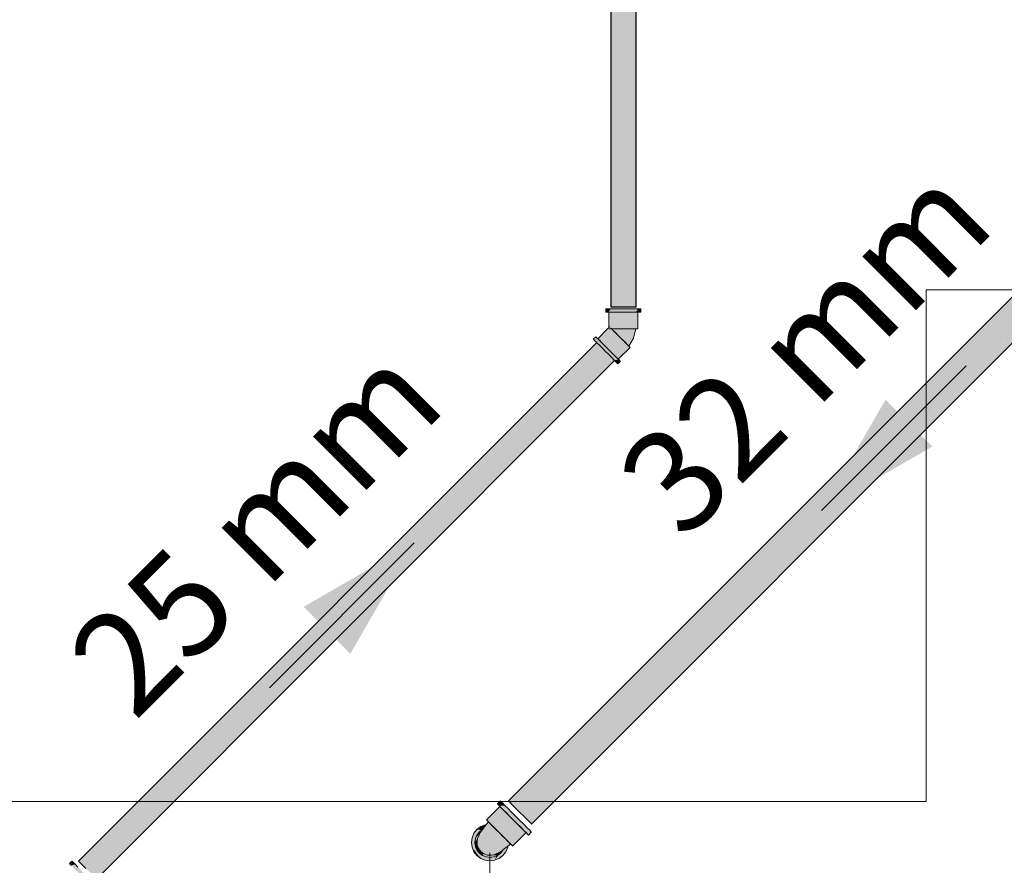
# Model space of a CAD drawing. Units: millimetres. Extents: x 0 to 84.1, y 0 to 59.4.
# Drawn here: x 12.1 to 14, y 7.6 to 9.3 of the extents above; entities that cross this region are included whole.
import ezdxf

# ---------------------------------------------------------------- set-up
doc = ezdxf.new("R2010")
doc.units = ezdxf.units.MM
doc.header["$MEASUREMENT"] = 0
for name, color, linetype, lineweight in [('AF-Colunas', 140, 'Continuous', 13), ('AF-Condutos', 140, 'Continuous', 25), ('AF-Indicação coluna', 5, 'Continuous', 13), ('AF-Sentido conduto', 7, 'Continuous', 9), ('AF-Textos conduto', 7, 'Continuous', 9), ('AL-Colunas', 3, 'Continuous', 13), ('AL-Condutos', 3, 'Continuous', 25), ('AL-Conexões', 63, 'Continuous', 18), ('AL-Sentido conduto', 7, 'Continuous', 30), ('AL-Textos conduto', 7, 'Continuous', 9), ('ARQ', 8, 'Continuous', 9)]:
    doc.layers.add(name, color=color, linetype=linetype, lineweight=lineweight)
doc.styles.add('Arial', font='arial.ttf')

msp = doc.modelspace()

# ---------------------------------------------------------------- hatches: boundary and pattern name
at = {"layer": 'AF-Colunas', "linetype": 'Continuous'}
for points in [[(12.9973, 7.7168), (12.9982, 7.7159), (13.0007, 7.7134), (13.0048, 7.7093), (13.0101, 7.704), (13.0364, 7.7303), (13.0311, 7.7356), (13.027, 7.7397), (13.0245, 7.7422), (13.0236, 7.7431)], [(13.0188, 7.7479), (13.0198, 7.7469), (13.0228, 7.7438), (13.0336, 7.7449), (13.0288, 7.7498), (13.0258, 7.7528), (13.0247, 7.7538)], [(13.0785, 7.6881), (13.0796, 7.6871), (13.0855, 7.693), (13.0845, 7.6941), (13.0815, 7.6971), (13.0766, 7.7019), (13.0703, 7.7082), (13.063, 7.7156), (13.0551, 7.7234), (13.0472, 7.7313), (13.0399, 7.7386), (13.0336, 7.7449), (13.0245, 7.744), (13.0228, 7.7438), (13.0236, 7.7431), (13.0277, 7.739), (13.034, 7.7327), (13.0413, 7.7254), (13.0492, 7.7175), (13.0571, 7.7096), (13.0644, 7.7023), (13.0707, 7.696), (13.0755, 7.6912)], [(13.0364, 7.7303), (13.0185, 7.7125), (13.0101, 7.704), (13.0163, 7.6978), (13.0229, 7.6912), (13.0295, 7.6846), (13.0354, 7.6905), (13.0311, 7.6961), (13.0297, 7.698), (13.0281, 7.7), (13.0239, 7.7055), (13.0223, 7.7076), (13.0239, 7.7055), (13.0281, 7.7), (13.0297, 7.698), (13.0311, 7.6961), (13.0354, 7.6905), (13.0558, 7.7109), (13.0492, 7.7175), (13.0426, 7.7241)], [(12.9943, 7.7044), (12.9954, 7.7057), (12.9958, 7.7063), (12.9958, 7.7063), (12.9862, 7.7037), (12.9788, 7.698)], [(12.9788, 7.698), (12.9897, 7.698), (12.9945, 7.7045)], [(13.0088, 7.6473), (13.0086, 7.6472), (13.0107, 7.6472), (13.0108, 7.6481), (13.0109, 7.6483), (13.0073, 7.6474), (13.0014, 7.6477), (12.9997, 7.6478), (13.0073, 7.6474), (13.0121, 7.6486), (13.0194, 7.6514), (13.0234, 7.6539), (13.0147, 7.6504), (13.0058, 7.6486), (13.0147, 7.6504), (13.0234, 7.6539), (13.0294, 7.6578), (13.0296, 7.6579), (13.0294, 7.6579), (13.0295, 7.6579), (13.0295, 7.6579), (13.0295, 7.658), (13.0302, 7.6596), (13.0258, 7.6559), (13.0302, 7.6596), (13.0303, 7.6598), (13.0218, 7.6548), (13.0106, 7.6513), (13.0218, 7.6548), (13.0303, 7.6598), (13.0302, 7.6596), (13.0295, 7.658), (13.0295, 7.6579), (13.0296, 7.6579), (13.0297, 7.6582), (13.0307, 7.6601), (13.0303, 7.66), (13.0307, 7.6601), (13.032, 7.6617), (13.0356, 7.6663), (13.032, 7.6622), (13.0356, 7.6663), (13.0338, 7.6684), (13.0324, 7.665), (13.0324, 7.6647), (13.0305, 7.6604), (13.0324, 7.6647), (13.0323, 7.6647), (13.0324, 7.6647), (13.0324, 7.665), (13.0338, 7.6684), (13.0338, 7.6684), (13.0327, 7.6673), (13.0327, 7.6672), (13.0327, 7.6673), (13.0288, 7.6629), (13.0257, 7.6586), (13.0288, 7.6629), (13.0327, 7.6673), (13.0329, 7.6684), (13.0327, 7.6673), (13.0338, 7.6684), (13.0356, 7.6663), (13.0307, 7.6601), (13.0296, 7.6579), (13.0374, 7.6637), (13.0392, 7.6652), (13.0394, 7.6665), (13.0379, 7.6656), (13.0394, 7.6665), (13.0395, 7.6675), (13.0398, 7.6692), (13.0401, 7.6718), (13.0402, 7.6724), (13.0401, 7.6718), (13.0398, 7.6692), (13.0395, 7.6675), (13.0394, 7.6665), (13.0392, 7.6652), (13.0445, 7.6695), (13.0428, 7.6713), (13.0411, 7.673), (13.0404, 7.6737), (13.0394, 7.6746), (13.0347, 7.6794), (13.0333, 7.6716), (13.0347, 7.6794), (13.0342, 7.6787), (13.0265, 7.6682), (13.0199, 7.6613), (13.0145, 7.6555), (13.0008, 7.6515), (12.9996, 7.649), (13.0008, 7.6515), (13.0145, 7.6555), (13.0199, 7.6613), (13.0265, 7.6682), (13.0347, 7.6794), (13.0258, 7.6738), (13.0173, 7.6646), (13.0111, 7.6592), (13.0021, 7.6557), (13.0111, 7.6592), (13.0173, 7.6646), (13.0258, 7.6738), (13.0347, 7.6794), (13.029, 7.685), (13.0221, 7.6772), (13.029, 7.685), (13.0229, 7.6912), (13.0167, 7.6974), (13.0125, 7.6808), (13.0132, 7.6741), (13.017, 7.6699), (13.0132, 7.6741), (13.0064, 7.6675), (13.0038, 7.6613), (13.0064, 7.6675), (13.0132, 7.6741), (13.0125, 7.6808), (13.0167, 7.6974), (13.011, 7.703), (13.0089, 7.6904), (13.0058, 7.6815), (13.0046, 7.6729), (13.0058, 7.6815), (12.9992, 7.6747), (12.9982, 7.6665), (12.9992, 7.6747), (13.0058, 7.6815), (13.0089, 7.6904), (13.011, 7.703), (13.0055, 7.6942), (13.0016, 7.6854), (13.0055, 7.6942), (13.011, 7.703), (13.0063, 7.7077), (12.9999, 7.6948), (12.9963, 7.6856), (12.993, 7.6721), (12.9918, 7.6601), (12.995, 7.6548), (12.9918, 7.6601), (12.993, 7.6721), (12.9963, 7.6856), (12.9999, 7.6948), (13.0063, 7.7077), (13.0054, 7.7087), (13.0047, 7.7094), (13.0042, 7.7085), (13.0047, 7.7094), (13.0033, 7.7108), (13.003, 7.7111), (13.0031, 7.7107), (13.0035, 7.7084), (13, 7.7007), (12.9929, 7.6882), (12.9909, 7.6794), (12.9874, 7.6704), (12.9865, 7.6633), (12.9892, 7.6575), (12.9946, 7.6513), (12.9892, 7.6575), (12.9865, 7.6633), (12.9874, 7.6704), (12.9909, 7.6794), (12.9929, 7.6882), (13, 7.7007), (13.0035, 7.7084), (13.0031, 7.7107), (13.003, 7.7111), (13.0026, 7.7105), (13.003, 7.7111), (13.0019, 7.7102), (13.0012, 7.7081), (12.9988, 7.7042), (12.9946, 7.6971), (12.9894, 7.6904), (12.9872, 7.6829), (12.9894, 7.6904), (12.9946, 7.6971), (12.9988, 7.7042), (13.0012, 7.7081), (13.0019, 7.7102), (12.9992, 7.7079), (13.0019, 7.7102), (12.9998, 7.7093), (13.0019, 7.7102), (13.003, 7.7111), (13.0012, 7.7128), (12.9989, 7.709), (13.0012, 7.7128), (12.9976, 7.7084), (12.9982, 7.7077), (12.9973, 7.7062), (12.9982, 7.7077), (12.9976, 7.7084), (12.9969, 7.7076), (12.9954, 7.7057), (12.9896, 7.6979), (12.9918, 7.6991), (12.9899, 7.698), (12.9896, 7.6979), (12.9896, 7.6978), (12.9885, 7.6952), (12.9865, 7.6901), (12.9885, 7.6952), (12.9896, 7.6978), (12.9896, 7.6979), (12.9895, 7.6977), (12.9855, 7.6917), (12.983, 7.6877), (12.9821, 7.683), (12.983, 7.6789), (12.9832, 7.6691), (12.983, 7.6789), (12.9821, 7.683), (12.983, 7.6877), (12.9803, 7.6804), (12.9803, 7.6741), (12.9807, 7.6679), (12.9829, 7.6629), (12.9807, 7.6679), (12.9803, 7.6741), (12.9803, 7.6804), (12.9791, 7.6756), (12.9795, 7.668), (12.982, 7.6609), (12.9865, 7.6548), (12.9926, 7.6503), (12.9917, 7.6509), (12.9916, 7.6507), (12.9902, 7.6483), (12.9906, 7.6482), (12.9957, 7.648), (12.9906, 7.6482), (12.9902, 7.6483), (12.9896, 7.6472), (12.9968, 7.6472), (13.0012, 7.6472), (13.0065, 7.6472), (13.0086, 7.6472)], [(12.9958, 7.7063), (12.9969, 7.7076), (12.9949, 7.7073), (12.9862, 7.7037)], [(12.9945, 7.7045), (12.9954, 7.7057), (12.9943, 7.7044)], [(13.0476, 7.6665), (13.0485, 7.6656), (13.0748, 7.6919), (13.0739, 7.6928), (13.0713, 7.6953), (13.0673, 7.6994), (13.062, 7.7047), (13.0558, 7.7109), (13.0295, 7.6846), (13.0357, 7.6784), (13.041, 7.6731), (13.045, 7.669)], [(12.9788, 7.698), (12.973, 7.6905), (12.9694, 7.6818), (12.9682, 7.6725), (12.9694, 7.6632)], [(12.9742, 7.681), (12.9745, 7.6818), (12.9742, 7.681), (12.9746, 7.6817), (12.9742, 7.681), (12.9746, 7.6816), (12.9742, 7.681), (12.974, 7.6802), (12.9723, 7.6739), (12.9712, 7.6697), (12.9717, 7.6706), (12.9712, 7.6697), (12.9707, 7.6679), (12.9702, 7.6661), (12.9715, 7.6692), (12.9726, 7.6719), (12.9715, 7.6692), (12.9702, 7.6661), (12.9694, 7.6632), (12.974, 7.6651), (12.9743, 7.6671), (12.9744, 7.6676), (12.9736, 7.6707), (12.9732, 7.6719), (12.9729, 7.6724), (12.9729, 7.6725), (12.9729, 7.6724), (12.9731, 7.6727), (12.9729, 7.6724), (12.9732, 7.6719), (12.9736, 7.6707), (12.974, 7.6732), (12.9742, 7.6743), (12.974, 7.6732), (12.9736, 7.6707), (12.9744, 7.6676), (12.9743, 7.6671), (12.974, 7.6651), (12.9745, 7.6653), (12.9757, 7.6658), (12.9752, 7.667), (12.9757, 7.6658), (12.9763, 7.6624), (12.9765, 7.6611), (12.9763, 7.6624), (12.9765, 7.6611), (12.9772, 7.6558), (12.9802, 7.6548), (12.9772, 7.6558), (12.9771, 7.6569), (12.9765, 7.6611), (12.9763, 7.6624), (12.9757, 7.6658), (12.9762, 7.6625), (12.9757, 7.6658), (12.9736, 7.6649), (12.9744, 7.6638), (12.9763, 7.6613), (12.9744, 7.6638), (12.9736, 7.6649), (12.9739, 7.6642), (12.977, 7.6569), (12.9739, 7.6642), (12.9736, 7.6649), (12.9738, 7.6643), (12.9736, 7.6649), (12.9731, 7.6647), (12.9694, 7.6632), (12.9759, 7.6577), (12.9771, 7.6558), (12.9759, 7.6577), (12.9694, 7.6632), (12.9704, 7.662), (12.9765, 7.6561), (12.9704, 7.662), (12.9743, 7.6568), (12.9776, 7.6525), (12.978, 7.652), (12.9825, 7.6462), (12.9853, 7.6426), (12.9839, 7.646), (12.9853, 7.6426), (12.9862, 7.6413), (12.9878, 7.6445), (12.9877, 7.6449), (12.9875, 7.6455), (12.9877, 7.6449), (12.9878, 7.6445), (12.9862, 7.6413), (12.9879, 7.6443), (12.9883, 7.6454), (12.9872, 7.6463), (12.9883, 7.6454), (12.9879, 7.6443), (12.9862, 7.6413), (12.9883, 7.6434), (12.988, 7.6441), (12.9883, 7.6434), (12.9893, 7.6444), (12.9901, 7.6452), (12.991, 7.6462), (12.99, 7.6469), (12.991, 7.6462), (12.9914, 7.6465), (12.99, 7.6471), (12.9899, 7.647), (12.9889, 7.6453), (12.9887, 7.6451), (12.9889, 7.6453), (12.9899, 7.647), (12.9885, 7.6454), (12.9899, 7.647), (12.99, 7.6471), (12.9896, 7.6472), (12.9884, 7.6456), (12.9896, 7.6472), (12.9867, 7.6478), (12.9867, 7.6476), (12.9867, 7.6478), (12.9896, 7.6472), (12.9859, 7.6501), (12.9864, 7.6486), (12.9859, 7.6501), (12.986, 7.6487), (12.9859, 7.6501), (12.9836, 7.6519), (12.9834, 7.652), (12.9836, 7.6519), (12.9834, 7.652), (12.9818, 7.6542), (12.9813, 7.6549), (12.9807, 7.6546), (12.9813, 7.6549), (12.9791, 7.6577), (12.9789, 7.6579), (12.9803, 7.6547), (12.9804, 7.6543), (12.9804, 7.6543), (12.982, 7.6504), (12.9804, 7.6543), (12.9802, 7.6547), (12.9789, 7.6579), (12.9774, 7.6616), (12.976, 7.665), (12.9759, 7.6659), (12.9756, 7.6681), (12.9755, 7.668), (12.9751, 7.6672), (12.9755, 7.668), (12.9756, 7.6681), (12.9756, 7.6681), (12.9749, 7.6676), (12.9748, 7.6678), (12.9745, 7.6686), (12.9748, 7.6678), (12.9749, 7.6676), (12.9756, 7.6681), (12.9756, 7.6681), (12.975, 7.6725), (12.9748, 7.6744), (12.975, 7.6725), (12.9752, 7.6752), (12.9747, 7.6751), (12.9752, 7.6752), (12.975, 7.6756), (12.9745, 7.6764), (12.975, 7.6756), (12.9752, 7.6752), (12.9753, 7.676), (12.9752, 7.6752), (12.975, 7.6725), (12.9754, 7.6754), (12.9755, 7.6763), (12.9754, 7.6762), (12.9755, 7.6763), (12.9756, 7.679), (12.9755, 7.6793), (12.9748, 7.6811), (12.9755, 7.6793), (12.9756, 7.679), (12.9755, 7.6763), (12.9758, 7.6784), (12.976, 7.6801), (12.9765, 7.6813), (12.9762, 7.6813), (12.9765, 7.6813), (12.9786, 7.6863), (12.9789, 7.6871), (12.9786, 7.6863), (12.9785, 7.6866), (12.9765, 7.684), (12.9785, 7.6866), (12.9784, 7.6885), (12.9785, 7.6866), (12.9786, 7.6863), (12.9789, 7.6871), (12.9833, 7.6929), (12.9834, 7.693), (12.9835, 7.6937), (12.9804, 7.6908), (12.9835, 7.6937), (12.9834, 7.693), (12.9833, 7.6929), (12.9836, 7.6932), (12.9845, 7.6939), (12.9858, 7.6949), (12.9882, 7.6967), (12.9866, 7.697), (12.9865, 7.697), (12.9844, 7.6972), (12.9832, 7.6974), (12.9789, 7.6896), (12.9784, 7.6887), (12.9767, 7.6856), (12.9784, 7.6887), (12.9789, 7.6896), (12.9784, 7.6892), (12.9789, 7.6896), (12.9832, 7.6974), (12.9788, 7.698), (12.9781, 7.6955), (12.9781, 7.6945), (12.9781, 7.6955), (12.978, 7.6951), (12.9771, 7.6882), (12.978, 7.6951), (12.9759, 7.6873), (12.9745, 7.682)], [(12.9832, 7.6881), (12.9817, 7.6859), (12.9806, 7.6841), (12.9755, 7.6763), (12.9754, 7.6754), (12.981, 7.6845), (12.9754, 7.6754), (12.975, 7.6725), (12.9817, 7.684), (12.983, 7.6877), (12.9855, 7.6917), (12.9893, 7.6974), (12.9884, 7.6962), (12.9842, 7.6908), (12.976, 7.6801), (12.9755, 7.6763), (12.9806, 7.6841), (12.9817, 7.6859)], [(12.979, 7.6771), (12.9778, 7.6741), (12.9756, 7.6681), (12.976, 7.665), (12.9772, 7.6679), (12.9792, 7.6728), (12.9791, 7.6756), (12.9803, 7.6804), (12.9817, 7.684), (12.9808, 7.6826), (12.9789, 7.6793), (12.975, 7.6725), (12.9756, 7.6681), (12.9778, 7.6741)], [(12.9893, 7.6974), (12.9895, 7.6977), (12.9836, 7.6932), (12.9789, 7.6871), (12.976, 7.6801)], [(12.9896, 7.6979), (12.9897, 7.698), (12.9788, 7.698), (12.9882, 7.6967)], [(12.9895, 7.6977), (12.9896, 7.6979), (12.9882, 7.6967), (12.9895, 7.6977)], [(12.9694, 7.6632), (12.973, 7.6545), (12.9788, 7.6471), (12.9862, 7.6413)], [(12.9756, 7.6681), (12.9756, 7.6681), (12.9756, 7.6681)], [(12.9785, 7.6709), (12.9772, 7.6679), (12.976, 7.665), (12.9763, 7.6642), (12.9789, 7.6579), (12.9798, 7.6612), (12.9807, 7.6646), (12.9795, 7.668), (12.9792, 7.6728)], [(12.9789, 7.6579), (12.982, 7.661), (12.9807, 7.6646)], [(13.029, 7.6568), (13.0294, 7.6578), (13.028, 7.656), (13.0249, 7.6519), (13.0237, 7.651), (13.0135, 7.6378), (13.0241, 7.6509), (13.028, 7.6543), (13.0241, 7.6509), (13.0135, 7.6378), (13.0156, 7.6399), (13.0265, 7.6508), (13.0369, 7.6611), (13.039, 7.6632), (13.0391, 7.6642), (13.0392, 7.665), (13.0392, 7.6652), (13.0392, 7.665), (13.0391, 7.6642), (13.0392, 7.665), (13.0392, 7.6652), (13.0377, 7.664), (13.0377, 7.6639), (13.0375, 7.6638), (13.0374, 7.6637), (13.0372, 7.6636), (13.0375, 7.6631), (13.0372, 7.6635), (13.0371, 7.6629), (13.0372, 7.6635), (13.0343, 7.6611), (13.0335, 7.6605), (13.0325, 7.6597), (13.0335, 7.6605), (13.0343, 7.6611), (13.0372, 7.6635), (13.0323, 7.6599), (13.0321, 7.6596), (13.0318, 7.6591), (13.0321, 7.6596), (13.0323, 7.6599), (13.0312, 7.6591), (13.0299, 7.6582), (13.0298, 7.6581), (13.0296, 7.6579), (13.0299, 7.6581), (13.0296, 7.6579), (13.0295, 7.6579), (13.0295, 7.6579), (13.0295, 7.6572), (13.0295, 7.6554), (13.0295, 7.6572), (13.0295, 7.6554), (13.0298, 7.6575), (13.0295, 7.6554), (13.0295, 7.6572), (13.0295, 7.6579), (13.0291, 7.6569), (13.0295, 7.6579), (13.0294, 7.6578)], [(13.0222, 7.6413), (13.0297, 7.6471), (13.0354, 7.6545), (13.039, 7.6632), (13.0135, 7.6378)], [(13.0377, 7.6639), (13.0375, 7.6638), (13.0377, 7.6639)], [(13.0391, 7.6642), (13.0392, 7.665), (13.0392, 7.6652), (13.0392, 7.665)], [(13.0392, 7.665), (13.0392, 7.6652), (13.0392, 7.6652)], [(13.0392, 7.6652), (13.0392, 7.6652), (13.0392, 7.665)], [(13.0392, 7.6652), (13.0392, 7.6652), (13.0392, 7.665)], [(12.9804, 7.6594), (12.9789, 7.6579), (12.9854, 7.6515), (12.9873, 7.6542), (12.9833, 7.6572), (12.9873, 7.6542), (12.982, 7.661)], [(12.9789, 7.6579), (12.9836, 7.6519), (12.9896, 7.6472)], [(12.9917, 7.6509), (12.9873, 7.6542), (12.9872, 7.654), (12.9854, 7.6515), (12.9896, 7.6472), (12.9907, 7.6492)], [(13.0034, 7.6414), (13.0028, 7.641), (13.0026, 7.6408), (13.0033, 7.6408), (13.0025, 7.6408), (13.001, 7.6398), (13.0025, 7.6408), (12.9913, 7.6407), (13.0002, 7.6395), (13.0004, 7.6395), (13.012, 7.6379), (13.0135, 7.6378), (13.0152, 7.6419), (13.0152, 7.6423), (13.0151, 7.6448), (13.0141, 7.6426), (13.0151, 7.6448), (13.0152, 7.6423), (13.0152, 7.6419), (13.0153, 7.6422), (13.0152, 7.6419), (13.0154, 7.6422), (13.0155, 7.6448), (13.0154, 7.6422), (13.0165, 7.6449), (13.0172, 7.6466), (13.0156, 7.6459), (13.0118, 7.6443), (13.0129, 7.6431), (13.0139, 7.6421), (13.0042, 7.6412), (13.0035, 7.6414), (13.0042, 7.6412), (13.0139, 7.6421), (13.0129, 7.6431), (13.0118, 7.6443), (13.0107, 7.6439), (13.0118, 7.6443), (13.0101, 7.6441), (13.0071, 7.6437), (13.0061, 7.6436), (13.0067, 7.6435), (13.0065, 7.6433), (13.0087, 7.6431), (13.0065, 7.6433), (13.0063, 7.6432), (13.0061, 7.6431), (13.0081, 7.6428), (13.0061, 7.6431), (13.0057, 7.6428), (13.0035, 7.6415), (13.0057, 7.6428), (13.0061, 7.6431), (13.0063, 7.6432), (13.0065, 7.6433), (13.0067, 7.6435), (13.0061, 7.6436), (13.0051, 7.6434), (13.0042, 7.6433), (12.9998, 7.6439), (12.9967, 7.6443), (12.9987, 7.6435), (13.0003, 7.6428), (12.9987, 7.6435), (12.9967, 7.6443), (12.9959, 7.6446), (12.9953, 7.6445), (12.9942, 7.6442), (12.9982, 7.6433), (12.9981, 7.6433), (12.9982, 7.6433), (12.9942, 7.6442), (12.9938, 7.6441), (12.9976, 7.6431), (12.9991, 7.6426), (12.9976, 7.6431), (12.9975, 7.643), (12.9976, 7.6431), (12.9938, 7.6441), (12.9935, 7.6441), (12.9971, 7.6429), (12.9935, 7.6441), (12.9938, 7.6441), (12.9942, 7.6442), (12.9953, 7.6445), (12.9959, 7.6446), (12.9914, 7.6465), (12.9901, 7.6452), (12.9874, 7.6426), (12.9862, 7.6413), (12.9955, 7.6423), (12.9962, 7.6425), (12.9981, 7.6425), (12.9962, 7.6425), (12.9955, 7.6423), (12.9952, 7.6421), (12.9955, 7.6423), (12.9862, 7.6413), (12.9886, 7.6413), (12.9862, 7.6413), (12.9877, 7.6412), (12.9926, 7.6412), (12.9877, 7.6412), (12.9913, 7.6407), (13.0025, 7.6408), (13.0033, 7.6408), (13.0025, 7.6408), (12.9923, 7.6411), (13.0026, 7.6408), (13.0028, 7.641)], [(13.0042, 7.6433), (13.0118, 7.6443), (13.0188, 7.6472), (12.9896, 7.6472), (12.9967, 7.6443)], [(13.0137, 7.6478), (13.0128, 7.6472), (13.0188, 7.6472), (13.0188, 7.6502), (13.0188, 7.651), (13.0168, 7.6497), (13.0167, 7.6497), (13.0138, 7.6479), (13.0167, 7.6497), (13.0168, 7.6497), (13.0188, 7.651), (13.0188, 7.6472), (13.0217, 7.6523), (13.0222, 7.6532), (13.0217, 7.6528), (13.0194, 7.6514), (13.0188, 7.6512), (13.0121, 7.6486), (13.0112, 7.6483), (13.0121, 7.6486), (13.0109, 7.6483), (13.0108, 7.6481), (13.0107, 7.6472), (13.0128, 7.6472)], [(13.0168, 7.6457), (13.0135, 7.6378), (13.0217, 7.6484), (13.0237, 7.651), (13.0227, 7.6502), (13.0222, 7.6498), (13.0222, 7.6498), (13.0188, 7.6472), (13.0172, 7.6466)], [(13.0294, 7.6578), (13.0294, 7.6578), (13.0244, 7.6546), (13.0188, 7.6472), (13.0249, 7.6519)], [(13.0222, 7.6532), (13.0222, 7.6531), (13.0188, 7.6472), (13.0244, 7.6545), (13.0244, 7.6545), (13.0234, 7.6539)], [(13.0295, 7.6579), (13.0295, 7.6579), (13.0294, 7.6579)], [(13.0042, 7.6365), (13.0135, 7.6378), (12.9862, 7.6413), (12.9949, 7.6378)]]:
    msp.add_hatch(color=140, dxfattribs=at).paths.add_polyline_path(points)
at = {"layer": 'AF-Condutos', "linetype": 'Continuous'}
for points in [[(13.0405, 7.7536), (13.041, 7.7531), (14.5332, 9.2453)], [(13.041, 7.7531), (13.0453, 7.7488), (14.5375, 9.241)], [(13.0405, 7.7536), (14.5197, 9.2318), (14.5193, 9.2323)], [(13.041, 7.7531), (14.524, 9.2276), (14.5198, 9.2318)], [(13.0453, 7.7488), (13.0526, 7.7415), (14.5448, 9.2337)], [(13.0453, 7.7488), (14.5313, 9.2203), (14.524, 9.2275)], [(13.0526, 7.7415), (13.0617, 7.7324), (14.5539, 9.2246)], [(13.0526, 7.7415), (14.5403, 9.2112), (14.5313, 9.2202)], [(13.0617, 7.7324), (13.071, 7.7231), (14.5632, 9.2153)], [(13.0617, 7.7324), (14.5496, 9.2019), (14.5404, 9.2111)], [(13.071, 7.7231), (13.0789, 7.7152), (14.5711, 9.2074)], [(13.071, 7.7231), (14.5575, 9.194), (14.5497, 9.2018)], [(13.0789, 7.7152), (13.084, 7.7101), (14.5762, 9.2023)], [(13.0789, 7.7152), (14.5627, 9.1889), (14.5576, 9.1939)], [(13.084, 7.7101), (13.0855, 7.7086), (14.5777, 9.2008)], [(13.084, 7.7101), (14.5642, 9.1873), (14.5627, 9.1888)]]:
    msp.add_hatch(color=151, dxfattribs=at).paths.add_polyline_path(points)
at = {"layer": 'AF-Sentido conduto', "linetype": 'Continuous'}
msp.add_hatch(color=7, dxfattribs=at).paths.add_polyline_path([(13.6528, 8.3211), (13.8693, 8.4461), (13.7778, 8.5376)])
at = {"layer": 'AL-Colunas', "linetype": 'Continuous'}
for points in [[(12.1821, 7.6315), (12.1829, 7.6307), (12.1853, 7.6283), (12.1939, 7.6293), (12.1901, 7.6331), (12.1877, 7.6355), (12.1869, 7.6363)], [(12.1853, 7.6283), (12.186, 7.6276), (12.1891, 7.6245), (12.1941, 7.6195), (12.1999, 7.6137), (12.2061, 7.6075), (12.2123, 7.6013), (12.2181, 7.5955), (12.2231, 7.5905), (12.2317, 7.5915), (12.2279, 7.5953), (12.2229, 7.6003), (12.2171, 7.6061), (12.2109, 7.6123), (12.2047, 7.6185), (12.1989, 7.6243), (12.1939, 7.6293), (12.1869, 7.6285)]]:
    msp.add_hatch(color=3, dxfattribs=at).paths.add_polyline_path(points)
at = {"layer": 'AL-Condutos', "linetype": 'Continuous'}
for points in [[(13.2899, 16.9816), (13.2899, 16.9816), (13.2878, 16.9816), (13.2877, 16.9816), (13.2817, 16.9816), (13.2815, 16.9816), (13.2727, 16.9816), (13.2725, 16.9816), (13.2623, 16.9816), (13.2621, 16.9816), (13.2524, 16.9816), (13.2523, 16.9816), (13.2447, 16.9816), (13.2446, 16.9816), (13.2405, 16.9816), (13.2405, 8.7193), (13.2447, 8.7193), (13.2524, 8.7193), (13.2623, 8.7193), (13.2727, 8.7193), (13.2817, 8.7193), (13.2878, 8.7193), (13.2899, 8.7193)], [(12.1998, 7.6361), (13.2156, 8.6467), (13.213, 8.6493)], [(13.2156, 8.6467), (12.1998, 7.6361), (12.2024, 7.6335), (13.2156, 8.6466)], [(12.2024, 7.6335), (12.2076, 7.6283), (13.2208, 8.6414), (13.2207, 8.6415), (13.2156, 8.6466)], [(12.2076, 7.6283), (13.2275, 8.6347), (13.2208, 8.6414)], [(13.2275, 8.6347), (12.2076, 7.6283), (12.2145, 7.6214), (13.2276, 8.6346)], [(13.235, 8.6272), (13.2349, 8.6273), (13.2276, 8.6346), (12.2145, 7.6214), (12.2218, 7.6141)], [(13.2462, 8.6161), (13.2461, 8.6161), (13.2415, 8.6207), (13.2414, 8.6208), (13.235, 8.6272), (12.2218, 7.6141), (12.2284, 7.6075), (12.233, 7.6029)], [(12.233, 7.6029), (13.248, 8.6142), (13.2462, 8.6161)], [(13.2481, 8.6142), (13.248, 8.6142), (12.233, 7.6029), (12.2349, 7.601)]]:
    msp.add_hatch(color=91, dxfattribs=at).paths.add_polyline_path(points)
at = {"layer": 'AL-Conexões', "linetype": 'Continuous'}
for points in [[(13.2322, 8.7153), (13.231, 8.7153), (13.231, 8.7085), (13.2322, 8.7085), (13.2356, 8.7085), (13.241, 8.7153), (13.2356, 8.7153)], [(13.2356, 8.7085), (13.2366, 8.7085), (13.241, 8.7085), (13.248, 8.7085), (13.2562, 8.7085), (13.265, 8.7085), (13.2738, 8.7085), (13.282, 8.7085), (13.289, 8.7085), (13.2944, 8.7153), (13.289, 8.7153), (13.282, 8.7153), (13.2738, 8.7153), (13.265, 8.7153), (13.2562, 8.7153), (13.248, 8.7153), (13.241, 8.7153), (13.2366, 8.7098)], [(13.2367, 8.6816), (13.2367, 8.6782), (13.2376, 8.6757), (13.2404, 8.6757), (13.2404, 8.6778), (13.2404, 8.682), (13.2383, 8.6799), (13.2379, 8.6794), (13.2376, 8.6791), (13.2379, 8.6794), (13.2376, 8.6807), (13.2368, 8.6815), (13.2376, 8.6807), (13.2379, 8.6794), (13.2383, 8.6799), (13.238, 8.6803), (13.2379, 8.6803), (13.238, 8.6803), (13.2383, 8.6799), (13.2404, 8.682), (13.2404, 8.7085), (13.2376, 8.7085), (13.2366, 8.7085)], [(13.2366, 8.7085), (13.2366, 8.6816), (13.2366, 8.6781), (13.2367, 8.6782), (13.2367, 8.6816)], [(13.2924, 8.6757), (13.2917, 8.6839), (13.2896, 8.7085), (13.2851, 8.7085), (13.2792, 8.7085), (13.2724, 8.7085), (13.265, 8.7085), (13.2576, 8.7085), (13.2508, 8.7085), (13.2449, 8.7085), (13.2404, 8.7085), (13.2404, 8.6778), (13.2407, 8.6776), (13.2404, 8.6778), (13.2404, 8.6757), (13.2425, 8.6757), (13.2449, 8.6757), (13.2508, 8.6757), (13.2576, 8.6757), (13.265, 8.6757), (13.2723, 8.6757), (13.2792, 8.6757), (13.2851, 8.6757), (13.2896, 8.6757), (13.2896, 8.6757)], [(13.289, 8.7085), (13.2934, 8.7085), (13.2934, 8.714)], [(13.2934, 8.6757), (13.2934, 8.7085), (13.2924, 8.7085), (13.2896, 8.7085), (13.2924, 8.6757)], [(13.299, 8.7085), (13.299, 8.7153), (13.2978, 8.7153), (13.2944, 8.7153), (13.2934, 8.714), (13.2934, 8.7085), (13.2944, 8.7085), (13.2978, 8.7085)], [(13.2366, 8.6781), (13.2341, 8.6757), (13.2151, 8.6567), (13.2158, 8.656), (13.2343, 8.6757)], [(13.2344, 8.6757), (13.2158, 8.656), (13.2355, 8.6757), (13.2259, 8.666), (13.2158, 8.656), (13.2178, 8.6541), (13.2181, 8.6545), (13.2185, 8.6548), (13.2268, 8.6651), (13.2185, 8.6548), (13.2181, 8.6545), (13.2178, 8.6541), (13.2178, 8.654), (13.2186, 8.6549), (13.2269, 8.665), (13.2186, 8.6549), (13.2178, 8.654), (13.2186, 8.655), (13.2178, 8.654), (13.2279, 8.664), (13.2278, 8.6641), (13.227, 8.6649), (13.2357, 8.6757), (13.227, 8.6649), (13.2278, 8.6641), (13.2279, 8.664), (13.2282, 8.6646), (13.2279, 8.664), (13.2366, 8.6728), (13.2366, 8.6729), (13.2366, 8.6729), (13.2366, 8.6729), (13.2361, 8.6757), (13.2366, 8.6729), (13.2366, 8.6728), (13.2395, 8.6757), (13.2394, 8.6757), (13.2367, 8.673), (13.2366, 8.6757), (13.2367, 8.673), (13.2394, 8.6757), (13.2377, 8.6757), (13.2366, 8.6763), (13.2366, 8.6768), (13.2366, 8.6763), (13.2377, 8.6757), (13.2395, 8.6758), (13.239, 8.6792), (13.2383, 8.6799), (13.2366, 8.678), (13.2366, 8.6781), (13.2343, 8.6757), (13.2158, 8.656)], [(13.241, 8.6772), (13.2395, 8.6757), (13.2279, 8.664), (13.2178, 8.654), (13.221, 8.6508), (13.2297, 8.6622), (13.221, 8.6508), (13.2311, 8.6608), (13.2399, 8.6757), (13.2311, 8.6608), (13.2442, 8.674), (13.2401, 8.6757), (13.2442, 8.674), (13.2425, 8.6757)], [(13.2311, 8.6608), (13.221, 8.6508), (13.2252, 8.6467), (13.23, 8.6418), (13.2401, 8.6518), (13.2373, 8.6546), (13.2352, 8.6567), (13.2329, 8.659), (13.2352, 8.6567), (13.2373, 8.6546), (13.2401, 8.6518), (13.2532, 8.665), (13.2484, 8.6698), (13.2442, 8.674)], [(13.2401, 8.6518), (13.23, 8.6418), (13.2352, 8.6366), (13.2453, 8.6466), (13.2423, 8.6496), (13.2453, 8.6466), (13.2584, 8.6598), (13.2532, 8.665)], [(13.2395, 8.6758), (13.2377, 8.6757), (13.2394, 8.6757), (13.2395, 8.6757)], [(13.2395, 8.6757), (13.241, 8.6772), (13.2395, 8.6758)], [(13.2805, 8.6502), (13.2851, 8.658), (13.2866, 8.6636), (13.2896, 8.6757), (13.2883, 8.6757), (13.2845, 8.6757), (13.2851, 8.6613), (13.2845, 8.6757), (13.2786, 8.6757), (13.2712, 8.6757), (13.2782, 8.6661), (13.2806, 8.6596), (13.28, 8.6518), (13.2806, 8.6596), (13.2782, 8.6661), (13.2712, 8.6757), (13.2631, 8.6757), (13.2552, 8.6757), (13.2481, 8.6757), (13.2425, 8.6757), (13.246, 8.6722), (13.2503, 8.6679), (13.2552, 8.663), (13.2701, 8.6638), (13.2741, 8.6574), (13.2701, 8.6638), (13.2552, 8.663), (13.2603, 8.6579), (13.2652, 8.653), (13.2696, 8.6487), (13.2729, 8.6453), (13.2751, 8.6431), (13.2758, 8.6424)], [(13.2112, 8.6607), (13.2064, 8.6558), (13.2072, 8.655), (13.2096, 8.6526), (13.213, 8.6493), (13.2172, 8.6535), (13.213, 8.6493), (13.2134, 8.6488), (13.2184, 8.6438), (13.2242, 8.638), (13.2304, 8.6318), (13.2366, 8.6256), (13.2424, 8.6198), (13.2474, 8.6148), (13.2489, 8.615), (13.2491, 8.6152), (13.2489, 8.615), (13.2544, 8.6156), (13.2561, 8.6158), (13.2553, 8.6165), (13.2529, 8.619), (13.2522, 8.6196), (13.2473, 8.6246), (13.2415, 8.6304), (13.2352, 8.6366), (13.229, 8.6428), (13.2232, 8.6486), (13.2182, 8.6536), (13.2178, 8.6541), (13.2144, 8.6574), (13.212, 8.6598)], [(13.2553, 8.6366), (13.2685, 8.6498), (13.2636, 8.6546), (13.2584, 8.6598), (13.2453, 8.6466), (13.2475, 8.6444), (13.2505, 8.6414), (13.2526, 8.6394), (13.2505, 8.6414), (13.2475, 8.6444), (13.2453, 8.6466), (13.2352, 8.6366), (13.2404, 8.6314), (13.2453, 8.6266)], [(13.2608, 8.6311), (13.2758, 8.6424), (13.2726, 8.6456), (13.2685, 8.6498), (13.2553, 8.6366), (13.2571, 8.6348), (13.2595, 8.6324), (13.2571, 8.6348), (13.2553, 8.6366), (13.2453, 8.6266), (13.2494, 8.6224)], [(13.2778, 8.6404), (13.2637, 8.6282), (13.2778, 8.6404), (13.2761, 8.6422), (13.2758, 8.6424), (13.2628, 8.6291), (13.2629, 8.629), (13.2635, 8.6284), (13.2629, 8.629), (13.2628, 8.6291), (13.2558, 8.6219), (13.2628, 8.6291), (13.2758, 8.6424), (13.2608, 8.6311), (13.2627, 8.6293), (13.2608, 8.6311), (13.2494, 8.6224), (13.2526, 8.6192), (13.2529, 8.619), (13.2546, 8.6172), (13.2647, 8.6272)], [(13.2546, 8.6172), (13.2553, 8.6165), (13.2785, 8.6397), (13.2778, 8.6404)], [(13.2536, 8.6086), (13.2545, 8.6078), (13.2593, 8.6126), (13.2585, 8.6134), (13.2561, 8.6158), (13.2489, 8.615), (13.2474, 8.6148), (13.2481, 8.6142), (13.2512, 8.611)]]:
    msp.add_hatch(color=51, dxfattribs=at).paths.add_polyline_path(points)
at = {"layer": 'AL-Sentido conduto', "linetype": 'Continuous'}
msp.add_hatch(color=7, dxfattribs=at).paths.add_polyline_path([(12.8564, 8.2578), (12.6399, 8.1328), (12.7314, 8.0413)])

# ---------------------------------------------------------------- linework, layer by layer
at = {"layer": 'AF-Colunas'}
for p, q in [((13.0236, 7.7431), (12.9973, 7.7168)), ((13.0247, 7.7538), (13.0188, 7.7479)), ((13.0188, 7.7479), (13.0198, 7.7469)), ((13.0198, 7.7469), (13.0228, 7.7438)), ((13.0228, 7.7438), (13.0236, 7.7431)), ((13.0236, 7.7431), (13.0277, 7.739)), ((13.0245, 7.7422), (13.0236, 7.7431)), ((13.027, 7.7397), (13.0245, 7.7422)), ((13.0258, 7.7528), (13.0247, 7.7538)), ((13.0288, 7.7498), (13.0258, 7.7528)), ((13.0311, 7.7356), (13.027, 7.7397)), ((13.0277, 7.739), (13.034, 7.7327)), ((13.0336, 7.7449), (13.0288, 7.7498)), ((13.0399, 7.7386), (13.0336, 7.7449)), ((13.0472, 7.7313), (13.0399, 7.7386)), ((13.0364, 7.7303), (13.0311, 7.7356)), ((13.034, 7.7327), (13.0413, 7.7254)), ((13.0426, 7.7241), (13.0364, 7.7303)), ((13.0413, 7.7254), (13.0492, 7.7175)), ((13.0492, 7.7175), (13.0426, 7.7241)), ((13.0551, 7.7234), (13.0472, 7.7313)), ((13.063, 7.7156), (13.0551, 7.7234)), ((12.9862, 7.7037), (12.9788, 7.698)), ((12.9949, 7.7073), (12.9862, 7.7037)), ((12.9954, 7.7057), (12.9896, 7.6979)), ((12.9969, 7.7076), (12.9949, 7.7073)), ((12.9969, 7.7076), (12.9954, 7.7057)), ((12.9976, 7.7084), (12.9969, 7.7076)), ((12.9973, 7.7168), (12.9982, 7.7159)), ((13.0012, 7.7128), (12.9976, 7.7084)), ((12.9982, 7.7159), (13.0007, 7.7134)), ((13.0007, 7.7134), (13.0048, 7.7093)), ((13.003, 7.7111), (13.0012, 7.7128)), ((13.0033, 7.7108), (13.003, 7.7111)), ((13.0047, 7.7094), (13.0033, 7.7108)), ((13.0054, 7.7087), (13.0047, 7.7094)), ((13.0048, 7.7093), (13.0101, 7.704)), ((13.0063, 7.7077), (13.0054, 7.7087)), ((13.011, 7.703), (13.0063, 7.7077)), ((13.0101, 7.704), (13.0163, 7.6978)), ((13.0167, 7.6974), (13.011, 7.703)), ((13.0558, 7.7109), (13.0492, 7.7175)), ((13.0492, 7.7175), (13.0571, 7.7096)), ((13.062, 7.7047), (13.0558, 7.7109)), ((13.0571, 7.7096), (13.0644, 7.7023)), ((13.0673, 7.6994), (13.062, 7.7047)), ((13.0703, 7.7082), (13.063, 7.7156)), ((13.0644, 7.7023), (13.0707, 7.696)), ((13.0766, 7.7019), (13.0703, 7.7082)), ((13.0815, 7.6971), (13.0766, 7.7019)), ((12.9694, 7.6818), (12.9682, 7.6725)), ((12.973, 7.6905), (12.9694, 7.6818)), ((12.9788, 7.698), (12.973, 7.6905)), ((12.9789, 7.6871), (12.976, 7.6801)), ((12.9836, 7.6932), (12.9789, 7.6871)), ((12.983, 7.6877), (12.9803, 7.6804)), ((12.9855, 7.6917), (12.983, 7.6877)), ((12.9895, 7.6977), (12.9836, 7.6932)), ((12.9895, 7.6977), (12.9855, 7.6917)), ((12.9896, 7.6979), (12.9895, 7.6977)), ((13.0163, 7.6978), (13.0229, 7.6912)), ((13.0229, 7.6912), (13.0167, 7.6974)), ((13.0229, 7.6912), (13.0295, 7.6846)), ((13.029, 7.685), (13.0229, 7.6912)), ((13.0347, 7.6794), (13.029, 7.685)), ((13.0295, 7.6846), (13.0357, 7.6784)), ((13.0485, 7.6656), (13.0748, 7.6919)), ((13.0713, 7.6953), (13.0673, 7.6994)), ((13.0707, 7.696), (13.0755, 7.6912)), ((13.0739, 7.6928), (13.0713, 7.6953)), ((13.0748, 7.6919), (13.0739, 7.6928)), ((13.0755, 7.6912), (13.0785, 7.6881)), ((13.0785, 7.6881), (13.0796, 7.6871)), ((13.0796, 7.6871), (13.0855, 7.693)), ((13.0845, 7.6941), (13.0815, 7.6971)), ((13.0855, 7.693), (13.0845, 7.6941)), ((12.9682, 7.6725), (12.9694, 7.6632)), ((12.9694, 7.6632), (12.973, 7.6545)), ((12.9754, 7.6754), (12.975, 7.6725)), ((12.975, 7.6725), (12.9756, 7.6681)), ((12.9755, 7.6763), (12.9754, 7.6754)), ((12.976, 7.6801), (12.9755, 7.6763)), ((12.9756, 7.6681), (12.976, 7.665)), ((12.976, 7.665), (12.9763, 7.6642)), ((12.9763, 7.6642), (12.9789, 7.6579)), ((12.9803, 7.6804), (12.9791, 7.6756)), ((12.9791, 7.6756), (12.9795, 7.668)), ((12.9795, 7.668), (12.982, 7.6609)), ((13.0296, 7.6579), (13.0374, 7.6637)), ((13.0394, 7.6746), (13.0347, 7.6794)), ((13.0354, 7.6545), (13.039, 7.6632)), ((13.0357, 7.6784), (13.041, 7.6731)), ((13.0374, 7.6637), (13.0392, 7.6652)), ((13.039, 7.6632), (13.0391, 7.6642)), ((13.0391, 7.6642), (13.0392, 7.665)), ((13.0392, 7.6652), (13.0445, 7.6695)), ((13.0392, 7.665), (13.0392, 7.6652)), ((13.0404, 7.6737), (13.0394, 7.6746)), ((13.0411, 7.673), (13.0404, 7.6737)), ((13.041, 7.6731), (13.045, 7.669)), ((13.0428, 7.6713), (13.0411, 7.673)), ((13.0445, 7.6695), (13.0428, 7.6713)), ((13.045, 7.669), (13.0476, 7.6665)), ((13.0476, 7.6665), (13.0485, 7.6656)), ((12.973, 7.6545), (12.9788, 7.6471)), ((12.9788, 7.6471), (12.9862, 7.6413)), ((12.9789, 7.6579), (12.9836, 7.6519)), ((12.982, 7.6609), (12.9865, 7.6548)), ((12.9836, 7.6519), (12.9896, 7.6472)), ((12.9865, 7.6548), (12.9926, 7.6503)), ((12.9896, 7.6472), (12.9967, 7.6443)), ((12.9926, 7.6503), (12.9997, 7.6478)), ((12.9967, 7.6443), (13.0042, 7.6433)), ((12.9997, 7.6478), (13.0073, 7.6474)), ((13.0042, 7.6433), (13.0118, 7.6443)), ((13.0073, 7.6474), (13.0121, 7.6486)), ((13.0118, 7.6443), (13.0188, 7.6472)), ((13.0121, 7.6486), (13.0194, 7.6514)), ((13.0188, 7.6472), (13.0249, 7.6519)), ((13.0194, 7.6514), (13.0234, 7.6539)), ((13.0222, 7.6413), (13.0297, 7.6471)), ((13.0234, 7.6539), (13.0294, 7.6578)), ((13.0249, 7.6519), (13.0294, 7.6578)), ((13.0294, 7.6578), (13.0296, 7.6579)), ((13.0297, 7.6471), (13.0354, 7.6545)), ((12.9862, 7.6413), (12.9949, 7.6378)), ((12.9949, 7.6378), (13.0042, 7.6365)), ((13.0042, 7.6365), (13.0135, 7.6378)), ((13.0135, 7.6378), (13.0222, 7.6413))]:
    msp.add_line(p, q, dxfattribs=at)
at = {"layer": 'AF-Condutos'}
for p, q in [((14.5193, 9.2323), (13.0405, 7.7536)), ((13.0855, 7.7086), (14.5777, 9.2008)), ((13.0405, 7.7536), (13.041, 7.7531)), ((13.041, 7.7531), (13.0453, 7.7488)), ((13.0453, 7.7488), (13.0526, 7.7415)), ((13.0526, 7.7415), (13.0617, 7.7324)), ((13.0617, 7.7324), (13.071, 7.7231)), ((13.071, 7.7231), (13.0789, 7.7152)), ((13.0789, 7.7152), (13.084, 7.7101)), ((13.084, 7.7101), (13.0855, 7.7086))]:
    msp.add_line(p, q, dxfattribs=at)
at = {"layer": 'AF-Indicação coluna'}
msp.add_line((13.0042, 6.9042), (13.0042, 7.6525), dxfattribs=at)
at = {"layer": 'AF-Sentido conduto'}
msp.add_lwpolyline([(13.9356, 8.6039), (13.6528, 8.3211)], dxfattribs=at)
at = {"layer": 'AL-Colunas'}
for p, q in [((12.1869, 7.6363), (12.1821, 7.6315)), ((12.1821, 7.6315), (12.1829, 7.6307)), ((12.1829, 7.6307), (12.1853, 7.6283)), ((12.1853, 7.6283), (12.186, 7.6276)), ((12.1877, 7.6355), (12.1869, 7.6363)), ((12.1901, 7.6331), (12.1877, 7.6355)), ((12.1939, 7.6293), (12.1901, 7.6331)), ((12.1989, 7.6243), (12.1939, 7.6293))]:
    msp.add_line(p, q, dxfattribs=at)
at = {"layer": 'AL-Condutos'}
for p, q in [((13.2405, 16.9816), (13.2405, 8.7193)), ((13.2899, 8.7193), (13.2899, 16.9816)), ((13.2405, 8.7193), (13.2447, 8.7193)), ((13.2447, 8.7193), (13.2524, 8.7193)), ((13.2524, 8.7193), (13.2623, 8.7193)), ((13.2623, 8.7193), (13.2727, 8.7193)), ((13.2727, 8.7193), (13.2817, 8.7193)), ((13.2817, 8.7193), (13.2878, 8.7193)), ((13.2878, 8.7193), (13.2899, 8.7193)), ((13.213, 8.6493), (12.1998, 7.6361)), ((12.2349, 7.601), (13.2481, 8.6142)), ((12.1998, 7.6361), (12.2024, 7.6335)), ((12.2024, 7.6335), (12.2076, 7.6283)), ((12.2076, 7.6283), (12.2145, 7.6214))]:
    msp.add_line(p, q, dxfattribs=at)
at = {"layer": 'AL-Conexões'}
for p, q in [((13.231, 8.7153), (13.231, 8.7085)), ((13.2322, 8.7153), (13.231, 8.7153)), ((13.231, 8.7085), (13.2322, 8.7085)), ((13.2356, 8.7153), (13.2322, 8.7153)), ((13.2322, 8.7085), (13.2356, 8.7085)), ((13.241, 8.7153), (13.2356, 8.7153)), ((13.2356, 8.7085), (13.2366, 8.7085)), ((13.2366, 8.7085), (13.241, 8.7085)), ((13.2376, 8.7085), (13.2366, 8.7085)), ((13.2366, 8.7085), (13.2366, 8.6816)), ((13.2404, 8.7085), (13.2376, 8.7085)), ((13.2449, 8.7085), (13.2404, 8.7085)), ((13.248, 8.7153), (13.241, 8.7153)), ((13.241, 8.7085), (13.248, 8.7085)), ((13.2508, 8.7085), (13.2449, 8.7085)), ((13.2562, 8.7153), (13.248, 8.7153)), ((13.248, 8.7085), (13.2562, 8.7085)), ((13.2576, 8.7085), (13.2508, 8.7085)), ((13.265, 8.7153), (13.2562, 8.7153)), ((13.2562, 8.7085), (13.265, 8.7085)), ((13.265, 8.7085), (13.2576, 8.7085)), ((13.2738, 8.7153), (13.265, 8.7153)), ((13.265, 8.7085), (13.2738, 8.7085)), ((13.2724, 8.7085), (13.265, 8.7085)), ((13.2792, 8.7085), (13.2724, 8.7085)), ((13.282, 8.7153), (13.2738, 8.7153)), ((13.2738, 8.7085), (13.282, 8.7085)), ((13.2851, 8.7085), (13.2792, 8.7085)), ((13.289, 8.7153), (13.282, 8.7153)), ((13.282, 8.7085), (13.289, 8.7085)), ((13.2896, 8.7085), (13.2851, 8.7085)), ((13.2944, 8.7153), (13.289, 8.7153)), ((13.289, 8.7085), (13.2934, 8.7085)), ((13.2924, 8.7085), (13.2896, 8.7085)), ((13.2934, 8.7085), (13.2924, 8.7085)), ((13.2934, 8.7085), (13.2944, 8.7085)), ((13.2934, 8.6757), (13.2934, 8.7085)), ((13.2978, 8.7153), (13.2944, 8.7153)), ((13.2944, 8.7085), (13.2978, 8.7085)), ((13.299, 8.7153), (13.2978, 8.7153)), ((13.2978, 8.7085), (13.299, 8.7085)), ((13.299, 8.7085), (13.299, 8.7153)), ((13.2341, 8.6757), (13.2151, 8.6567)), ((13.2366, 8.6781), (13.2341, 8.6757)), ((13.2366, 8.6816), (13.2366, 8.6781)), ((13.2376, 8.6757), (13.2404, 8.6757)), ((13.239, 8.6792), (13.2383, 8.6799)), ((13.2404, 8.6757), (13.2425, 8.6757)), ((13.2425, 8.6757), (13.241, 8.6772)), ((13.2442, 8.674), (13.2425, 8.6757)), ((13.2425, 8.6757), (13.2449, 8.6757)), ((13.2425, 8.6757), (13.246, 8.6722)), ((13.2481, 8.6757), (13.2425, 8.6757)), ((13.2484, 8.6698), (13.2442, 8.674)), ((13.2449, 8.6757), (13.2508, 8.6757)), ((13.246, 8.6722), (13.2503, 8.6679)), ((13.2552, 8.6757), (13.2481, 8.6757)), ((13.2532, 8.665), (13.2484, 8.6698)), ((13.2503, 8.6679), (13.2552, 8.663)), ((13.2508, 8.6757), (13.2576, 8.6757)), ((13.2584, 8.6598), (13.2532, 8.665)), ((13.2631, 8.6757), (13.2552, 8.6757)), ((13.2552, 8.663), (13.2603, 8.6579)), ((13.2576, 8.6757), (13.265, 8.6757)), ((13.2712, 8.6757), (13.2631, 8.6757)), ((13.265, 8.6757), (13.2723, 8.6757)), ((13.2786, 8.6757), (13.2712, 8.6757)), ((13.2723, 8.6757), (13.2792, 8.6757)), ((13.2845, 8.6757), (13.2786, 8.6757)), ((13.2792, 8.6757), (13.2851, 8.6757)), ((13.2883, 8.6757), (13.2845, 8.6757)), ((13.2851, 8.6757), (13.2896, 8.6757)), ((13.2851, 8.658), (13.2866, 8.6636)), ((13.2866, 8.6636), (13.2896, 8.6757)), ((13.2896, 8.6757), (13.2883, 8.6757)), ((13.2896, 8.6757), (13.2896, 8.6757)), ((13.2896, 8.6757), (13.2924, 8.6757)), ((13.2924, 8.6757), (13.2934, 8.6757)), ((13.2112, 8.6607), (13.2064, 8.6558)), ((13.2064, 8.6558), (13.2072, 8.655)), ((13.2072, 8.655), (13.2096, 8.6526)), ((13.2096, 8.6526), (13.213, 8.6493)), ((13.212, 8.6598), (13.2112, 8.6607)), ((13.2144, 8.6574), (13.212, 8.6598)), ((13.213, 8.6493), (13.2134, 8.6488)), ((13.2134, 8.6488), (13.2184, 8.6438)), ((13.2178, 8.6541), (13.2144, 8.6574)), ((13.2151, 8.6567), (13.2158, 8.656)), ((13.2158, 8.656), (13.2178, 8.6541)), ((13.2182, 8.6536), (13.2178, 8.6541)), ((13.2178, 8.6541), (13.2178, 8.654)), ((13.2178, 8.654), (13.221, 8.6508)), ((13.2232, 8.6486), (13.2182, 8.6536)), ((13.2184, 8.6438), (13.2242, 8.638)), ((13.221, 8.6508), (13.2252, 8.6467)), ((13.229, 8.6428), (13.2232, 8.6486)), ((13.2252, 8.6467), (13.23, 8.6418)), ((13.2636, 8.6546), (13.2584, 8.6598)), ((13.2603, 8.6579), (13.2652, 8.653)), ((13.2685, 8.6498), (13.2636, 8.6546)), ((13.2652, 8.653), (13.2696, 8.6487)), ((13.2726, 8.6456), (13.2685, 8.6498)), ((13.2696, 8.6487), (13.2729, 8.6453)), ((13.2758, 8.6424), (13.2726, 8.6456)), ((13.2729, 8.6453), (13.2751, 8.6431)), ((13.2758, 8.6424), (13.2805, 8.6502)), ((13.2805, 8.6502), (13.2851, 8.658)), ((13.2242, 8.638), (13.2304, 8.6318)), ((13.2352, 8.6366), (13.229, 8.6428)), ((13.23, 8.6418), (13.2352, 8.6366)), ((13.2304, 8.6318), (13.2366, 8.6256)), ((13.2352, 8.6366), (13.2404, 8.6314)), ((13.2415, 8.6304), (13.2352, 8.6366)), ((13.2366, 8.6256), (13.2424, 8.6198)), ((13.2404, 8.6314), (13.2453, 8.6266)), ((13.2473, 8.6246), (13.2415, 8.6304)), ((13.2453, 8.6266), (13.2494, 8.6224)), ((13.2522, 8.6196), (13.2473, 8.6246)), ((13.2553, 8.6165), (13.2785, 8.6397)), ((13.2751, 8.6431), (13.2758, 8.6424)), ((13.2761, 8.6422), (13.2758, 8.6424)), ((13.2778, 8.6404), (13.2761, 8.6422)), ((13.2785, 8.6397), (13.2778, 8.6404)), ((13.2424, 8.6198), (13.2474, 8.6148)), ((13.2474, 8.6148), (13.2481, 8.6142)), ((13.2481, 8.6142), (13.2512, 8.611)), ((13.2494, 8.6224), (13.2526, 8.6192)), ((13.2512, 8.611), (13.2536, 8.6086)), ((13.2529, 8.619), (13.2522, 8.6196)), ((13.2526, 8.6192), (13.2529, 8.619)), ((13.2529, 8.619), (13.2546, 8.6172)), ((13.2553, 8.6165), (13.2529, 8.619)), ((13.2536, 8.6086), (13.2545, 8.6078)), ((13.2545, 8.6078), (13.2593, 8.6126)), ((13.2546, 8.6172), (13.2553, 8.6165)), ((13.2561, 8.6158), (13.2553, 8.6165)), ((13.2585, 8.6134), (13.2561, 8.6158)), ((13.2593, 8.6126), (13.2585, 8.6134))]:
    msp.add_line(p, q, dxfattribs=at)
at = {"layer": 'AL-Sentido conduto'}
msp.add_lwpolyline([(12.5735, 7.9749), (12.8564, 8.2578)], dxfattribs=at)
at = {"layer": 'ARQ', "lineweight": 5}
msp.add_lwpolyline([(11.5046, 9.6348), (11.5046, 7.7525), (13.8569, 7.7525), (13.8569, 8.7525), (17.037, 8.7525), (17.037, 9.6348), (11.5046, 9.6348)], dxfattribs=at)

# ---------------------------------------------------------------- texts
at = {"layer": 'AF-Textos conduto', "insert": (13.7348, 8.5219), "char_height": 0.2, "width": 1.707622, "attachment_point": 8, "rotation": 45.0001, "line_spacing_factor": 0.6, "style": 'Arial'}
msp.add_mtext('32 mm', dxfattribs=at)
at = {"layer": 'AL-Textos conduto', "insert": (12.6608, 8.1705), "char_height": 0.2, "width": 1.707622, "attachment_point": 8, "rotation": 45.0001, "line_spacing_factor": 0.6, "style": 'Arial'}
msp.add_mtext('25 mm', dxfattribs=at)

doc.saveas('drawing.dxf')
